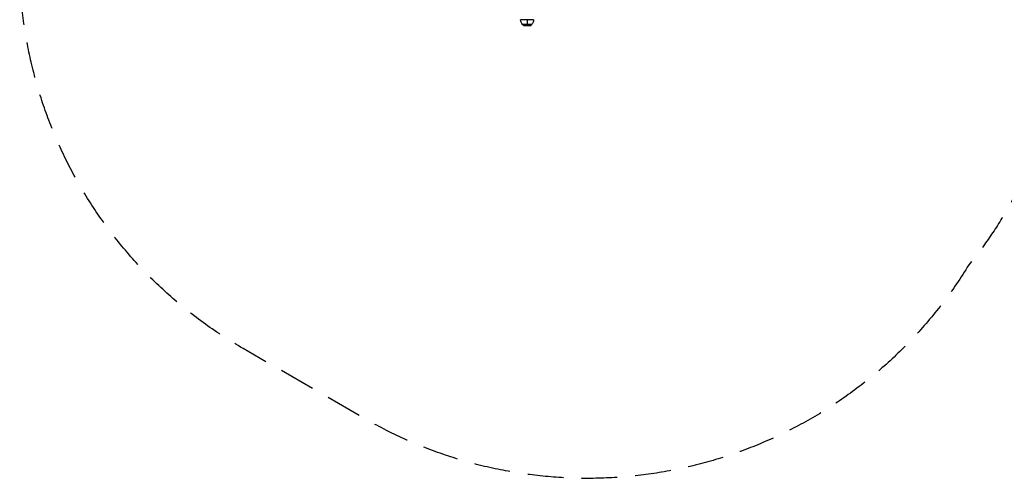
# Model space of a CAD drawing. Units: millimetres. Extents: x -6188 to 6677, y -4240 to 2904.
# Drawn here: x -6188 to -2706, y -4240 to -2619 of the extents above; entities that cross this region are included whole.
import ezdxf

# ---------------------------------------------------------------- set-up
doc = ezdxf.new("R2010")
doc.units = ezdxf.units.MM
doc.header["$LTSCALE"] = 20
doc.linetypes.add('HIDDEN', pattern=[9.525, 6.35, -3.175])
doc.layers.add('2d', color=230, linetype='Continuous')
doc.layers.add('EN-Safetyzone', color=93, linetype='HIDDEN')

msp = doc.modelspace()

# ---------------------------------------------------------------- linework, layer by layer
at = {"layer": '2d'}
for p, q in [((-4370.5, -2618.6), (-4416.5, -2618.6)), ((-4371.8, -2618.5), (-4415.2, -2618.5)), ((-4414.9, -2618.5), (-4415, -2618.6)), ((-4409.5, -2635.6), (-4377.5, -2635.6)), ((-4406.3, -2638.7), (-4409.5, -2635.6)), ((-4377.6, -2635.6), (-4409.4, -2635.6)), ((-4406.3, -2638.7), (-4380.7, -2638.7)), ((-4393.5, -2618.6), (-4393.5, -2635.6)), ((-4380.7, -2638.7), (-4377.5, -2635.6)), ((-4372.1, -2618.5), (-4372, -2618.6))]:
    msp.add_line(p, q, dxfattribs=at)
at = {"layer": '2d', "extrusion": (0, 0, -1)}
for centre, start, end in [((4392, -2618.3), 315.0795, 359.2922), ((4395, -2618.3), 180.7078, 224.9205)]:
    msp.add_arc(centre, 24.5, start, end, dxfattribs=at)
at = {"layer": 'EN-Safetyzone', "flags": 128}
msp.add_lwpolyline([(3831.1, 1127.5), (3790.1, 1056.6), (4306.6, 1354.8, -1), (5886.6, -1381.9), (4152, -2383.3, -0.167903), (3510, -3123.5, -0.240203), (1786.4, -3213.4, -0.055766), (1479.8, -3344.7, -0.235158), (149.8, -3207.4, -0.144248), (-530.7, -2701.7, -0.145981), (-997.8, -1982.5), (-1963.4, -1982.5), (-2592, -3071.3, -0.080299), (-2831.8, -3485.6, -0.406633), (-4969.2, -4028.6), (-5397.8, -3781.2, -0.406633), (-5996.2, -1658.6, -0.080299), (-5757.3, -1243.8), (-4730.5, 534.7, -0.080299), (-4490.7, 949, -0.034868), (-4362.9, 1128.2, -0.289123), (-3009, 1982.5), (80, 1982.5, -0.136468), (854.4, 1767.1, -0.096123), (1381.3, 1988.4), (1621, 2403.5, -0.414214), (2987, 2769.6), (3465.1, 2493.6, -0.414214), (3831.1, 1127.5)], format="xyb", dxfattribs=at)

doc.saveas('drawing.dxf')
